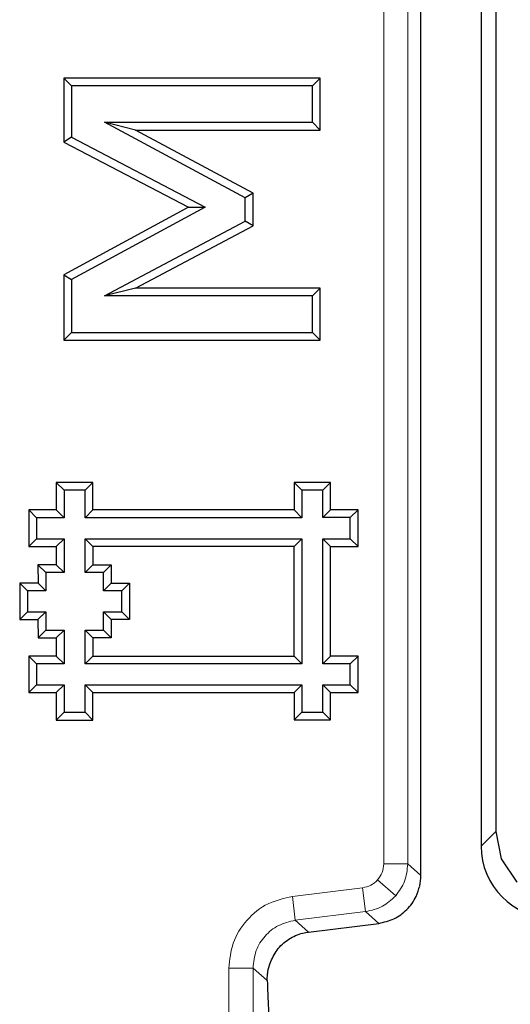
# Model space of a CAD drawing. Units: millimetres. Extents: x 0 to 420, y 0 to 297.
# Drawn here: x 77 to 82, y 160 to 170 of the extents above; entities that cross this region are included whole.
import ezdxf

# ---------------------------------------------------------------- set-up
doc = ezdxf.new("R2010")
doc.units = ezdxf.units.MM

msp = doc.modelspace()

# ---------------------------------------------------------------- linework, layer by layer
at = {"color": 7, "linetype": 'Continuous', "lineweight": 25}
for p, q in [((81.339, 160.8881), (81.339, 182.5039)), ((81.964, 182.1988), (81.964, 161.1931)), ((82.1171, 182.0457), (82.1171, 161.3462)), ((77.6336, 169.1719), (77.6336, 168.5074)), ((80.2943, 169.1719), (77.6336, 169.1719)), ((77.6336, 169.1719), (77.714, 169.0915)), ((77.714, 169.0915), (77.714, 168.556)), ((80.214, 169.0915), (77.714, 169.0915)), ((80.2943, 169.1719), (80.214, 169.0915)), ((80.214, 168.7118), (80.214, 169.0915)), ((80.2943, 168.6314), (80.2943, 169.1719)), ((78.3777, 168.6314), (78.0581, 168.7118)), ((79.5178, 167.9281), (78.0581, 168.7118)), ((78.0581, 168.7118), (80.214, 168.7118)), ((80.2943, 168.6314), (80.214, 168.7118)), ((79.5981, 167.9761), (78.3777, 168.6314)), ((78.3777, 168.6314), (80.2943, 168.6314)), ((77.714, 168.556), (77.6336, 168.5074)), ((77.6336, 168.5074), (78.9289, 167.8299)), ((77.714, 168.556), (79.0999, 167.8312)), ((79.5981, 167.9761), (79.5178, 167.9281)), ((79.5981, 167.6375), (79.5981, 167.9761)), ((79.5178, 167.6858), (79.5178, 167.9281)), ((78.9289, 167.8299), (77.6336, 167.1274)), ((79.0999, 167.8312), (77.714, 167.0796)), ((78.9289, 167.8299), (79.0999, 167.8312)), ((78.0581, 166.908), (79.5178, 167.6858)), ((79.5981, 167.6375), (79.5178, 167.6858)), ((78.3799, 166.9884), (79.5981, 167.6375)), ((77.6336, 167.1274), (77.6336, 166.4479)), ((77.6336, 167.1274), (77.714, 167.0796)), ((77.714, 167.0796), (77.714, 166.5282)), ((78.3799, 166.9884), (78.0581, 166.908)), ((80.2943, 166.9884), (78.3799, 166.9884)), ((80.2943, 166.9884), (80.214, 166.908)), ((80.2943, 166.4479), (80.2943, 166.9884)), ((80.214, 166.908), (78.0581, 166.908)), ((80.214, 166.5282), (80.214, 166.908)), ((77.6336, 166.4479), (77.714, 166.5282)), ((77.714, 166.5282), (80.214, 166.5282)), ((80.2943, 166.4479), (80.214, 166.5282)), ((77.6336, 166.4479), (80.2943, 166.4479)), ((77.9358, 164.9699), (77.5563, 164.9696)), ((77.5563, 164.9696), (77.5563, 164.685)), ((77.5563, 164.9696), (77.6367, 164.8893)), ((77.8555, 164.8895), (77.6367, 164.8893)), ((77.6367, 164.8893), (77.6367, 164.6046)), ((77.9358, 164.9699), (77.8555, 164.8895)), ((77.8557, 164.6049), (77.8555, 164.8895)), ((77.936, 164.6853), (77.9358, 164.9699)), ((80.4025, 164.97), (80.023, 164.9699)), ((80.023, 164.9699), (80.023, 164.6853)), ((80.023, 164.9699), (80.1034, 164.8896)), ((80.1034, 164.8896), (80.1034, 164.6049)), ((80.3221, 164.8896), (80.1034, 164.8896)), ((80.4025, 164.97), (80.3221, 164.8896)), ((80.3222, 164.605), (80.3221, 164.8896)), ((80.4025, 164.6854), (80.4025, 164.97)), ((77.5563, 164.685), (77.2717, 164.685)), ((77.2717, 164.685), (77.2717, 164.3055)), ((77.2717, 164.685), (77.3521, 164.6046)), ((77.5563, 164.685), (77.6367, 164.6046)), ((77.936, 164.6853), (77.8557, 164.6049)), ((80.023, 164.6853), (77.936, 164.6853)), ((80.023, 164.6853), (80.1034, 164.6049)), ((80.4025, 164.6854), (80.3222, 164.605)), ((80.6872, 164.6854), (80.4025, 164.6854)), ((80.6872, 164.6854), (80.6068, 164.605)), ((80.6872, 164.3059), (80.6872, 164.6854)), ((77.6367, 164.6046), (77.3521, 164.6046)), ((77.3521, 164.6046), (77.3521, 164.3859)), ((80.1034, 164.6049), (77.8557, 164.6049)), ((80.6068, 164.605), (80.3222, 164.605)), ((80.6068, 164.3863), (80.6068, 164.605)), ((77.2717, 164.3055), (77.3521, 164.3859)), ((77.3521, 164.3859), (77.6367, 164.3859)), ((77.5563, 164.3055), (77.6367, 164.3859)), ((77.6367, 164.3859), (77.6368, 164.0354)), ((77.8554, 164.3859), (80.1035, 164.3862)), ((77.8557, 164.0352), (77.8554, 164.3859)), ((77.9359, 164.3056), (77.8554, 164.3859)), ((80.0231, 164.3058), (80.1035, 164.3862)), ((80.1035, 164.3862), (80.1036, 163.0869)), ((80.3222, 164.3862), (80.6068, 164.3863)), ((80.4026, 164.3059), (80.3222, 164.3862)), ((80.3224, 163.087), (80.3222, 164.3862)), ((80.6872, 164.3059), (80.6068, 164.3863)), ((77.2717, 164.3055), (77.5563, 164.3055)), ((77.5563, 164.3055), (77.5564, 164.1158)), ((80.0231, 164.3058), (77.9359, 164.3056)), ((77.9359, 164.3056), (77.936, 164.1157)), ((80.0232, 163.1673), (80.0231, 164.3058)), ((80.4027, 163.1674), (80.4026, 164.3059)), ((80.4026, 164.3059), (80.6872, 164.3059)), ((77.5564, 164.1158), (77.3665, 164.1156)), ((77.3665, 164.1156), (77.3666, 163.926)), ((77.3665, 164.1156), (77.4469, 164.0353)), ((77.5564, 164.1158), (77.6368, 164.0354)), ((77.936, 164.1157), (77.8557, 164.0352)), ((77.936, 164.1157), (78.1256, 164.1158)), ((78.1256, 164.1158), (78.0453, 164.0354)), ((78.1256, 164.1158), (78.1258, 163.9259)), ((77.6368, 164.0354), (77.4469, 164.0353)), ((77.4469, 164.0353), (77.4471, 163.8456)), ((78.0453, 164.0354), (77.8557, 164.0352)), ((78.0455, 163.8455), (78.0453, 164.0354)), ((77.3666, 163.926), (77.1769, 163.926)), ((77.1769, 163.926), (77.1769, 163.5465)), ((77.1769, 163.926), (77.2573, 163.8456)), ((77.3666, 163.926), (77.4471, 163.8456)), ((78.1258, 163.9259), (78.0455, 163.8455)), ((78.1258, 163.9259), (78.3154, 163.9261)), ((78.3154, 163.9261), (78.2351, 163.8456)), ((78.3154, 163.9261), (78.3158, 163.5467)), ((77.4471, 163.8456), (77.2573, 163.8456)), ((77.2573, 163.8456), (77.2573, 163.6269)), ((78.2351, 163.8456), (78.0455, 163.8455)), ((78.2353, 163.6271), (78.2351, 163.8456)), ((77.1769, 163.5465), (77.2573, 163.6269)), ((77.2573, 163.6269), (77.4469, 163.6271)), ((77.3665, 163.5466), (77.4469, 163.6271)), ((77.4469, 163.6271), (77.447, 163.4372)), ((78.0453, 163.6269), (78.2353, 163.6271)), ((78.0454, 163.4373), (78.0453, 163.6269)), ((78.1257, 163.5466), (78.0453, 163.6269)), ((78.3158, 163.5467), (78.2353, 163.6271)), ((77.1769, 163.5465), (77.3665, 163.5466)), ((77.3665, 163.5466), (77.3667, 163.3567)), ((78.3158, 163.5467), (78.1257, 163.5466)), ((78.1257, 163.5466), (78.1259, 163.357)), ((77.3667, 163.3567), (77.447, 163.4372)), ((77.3667, 163.3567), (77.5563, 163.3569)), ((77.447, 163.4372), (77.6366, 163.4373)), ((77.5563, 163.3569), (77.6366, 163.4373)), ((77.5563, 163.3569), (77.5565, 163.167)), ((77.6366, 163.4373), (77.6369, 163.0866)), ((77.8555, 163.4371), (78.0454, 163.4373)), ((77.8558, 163.0869), (77.8555, 163.4371)), ((77.936, 163.3568), (77.8555, 163.4371)), ((78.1259, 163.357), (77.936, 163.3568)), ((77.936, 163.3568), (77.9361, 163.1673)), ((78.1259, 163.357), (78.0454, 163.4373)), ((77.5565, 163.167), (77.2719, 163.167)), ((77.2719, 163.167), (77.2722, 162.7873)), ((77.2719, 163.167), (77.3523, 163.0866)), ((77.5565, 163.167), (77.6369, 163.0866)), ((77.9361, 163.1673), (77.8558, 163.0869)), ((77.9361, 163.1673), (80.0232, 163.1673)), ((80.1036, 163.0869), (80.0232, 163.1673)), ((80.4027, 163.1674), (80.3224, 163.087)), ((80.6874, 163.1674), (80.4027, 163.1674)), ((80.6874, 163.1674), (80.607, 163.087)), ((80.6874, 162.7879), (80.6874, 163.1674)), ((77.6369, 163.0866), (77.3523, 163.0866)), ((77.3523, 163.0866), (77.3525, 162.8677)), ((80.1036, 163.0869), (77.8558, 163.0869)), ((80.607, 163.087), (80.3224, 163.087)), ((80.607, 162.8683), (80.607, 163.087)), ((77.2722, 162.7873), (77.3525, 162.8677)), ((77.3525, 162.8677), (77.6369, 162.868)), ((77.5565, 162.7875), (77.6369, 162.868)), ((77.6369, 162.868), (77.6369, 162.5833)), ((77.8556, 162.8679), (80.1037, 162.8682)), ((77.8557, 162.5833), (77.8556, 162.8679)), ((77.936, 162.7876), (77.8556, 162.8679)), ((80.1037, 162.8682), (80.0233, 162.7878)), ((80.1037, 162.8682), (80.1037, 162.5836)), ((80.3224, 162.8682), (80.607, 162.8683)), ((80.4028, 162.7879), (80.3224, 162.8682)), ((80.3224, 162.5836), (80.3224, 162.8682)), ((80.6874, 162.7879), (80.607, 162.8683)), ((77.2722, 162.7873), (77.5565, 162.7875)), ((77.5565, 162.7875), (77.5566, 162.5029)), ((77.936, 162.7876), (80.0233, 162.7878)), ((77.9361, 162.5029), (77.936, 162.7876)), ((80.0233, 162.7878), (80.0233, 162.5032)), ((80.4028, 162.5032), (80.4028, 162.7879)), ((80.4028, 162.7879), (80.6874, 162.7879)), ((77.5566, 162.5029), (77.6369, 162.5833)), ((77.6369, 162.5833), (77.8557, 162.5833)), ((77.9361, 162.5029), (77.8557, 162.5833)), ((80.0233, 162.5032), (80.1037, 162.5836)), ((80.1037, 162.5836), (80.3224, 162.5836)), ((80.4028, 162.5032), (80.3224, 162.5836)), ((77.5566, 162.5029), (77.9361, 162.5029)), ((80.0233, 162.5032), (80.4028, 162.5032)), ((82.1171, 161.3462), (82.1738, 161.0599)), ((82.1738, 161.0599), (82.3356, 160.8176)), ((80.1745, 160.3002), (80.9019, 160.3905))]:
    msp.add_line(p, q, dxfattribs=at)
at = {"color": 8, "linetype": 'Continuous', "lineweight": 18}
for p, q in [((80.9535, 182.3839), (80.9535, 161.0081)), ((81.2033, 161.0081), (81.2033, 182.3839)), ((82.1171, 161.3462), (81.964, 161.1931)), ((81.2033, 161.0081), (80.9535, 161.0081)), ((81.2033, 161.0081), (81.339, 160.8881)), ((81.0778, 160.677), (80.8908, 160.8425)), ((80.7341, 160.7601), (80.0057, 160.6706)), ((80.7645, 160.5121), (80.7341, 160.7601)), ((80.0362, 160.4226), (80.0057, 160.6706)), ((80.0362, 160.4226), (80.7645, 160.5121)), ((80.9019, 160.3905), (80.7645, 160.5121)), ((80.0362, 160.4226), (80.1745, 160.3002)), ((79.3475, 159.9267), (79.3475, 149.446)), ((79.5974, 159.9267), (79.3475, 159.9267)), ((79.5974, 149.1961), (79.5974, 159.9267)), ((79.5974, 159.9267), (79.7458, 159.7953))]:
    msp.add_line(p, q, dxfattribs=at)
at = {"color": 7, "linetype": 'Continuous', "lineweight": 25}
for centre, major_axis, ratio, start_param, end_param in [((82.7168, 161.1988), (0.5344, 0.5344), 0.9924325, 2.3599926, 3.9231927), ((80.8386, 160.8886), (0.3749, -0.3317), 0.9989148, 0.5032386, 0.7237728)]:
    msp.add_ellipse(centre, major_axis=major_axis, ratio=ratio, start_param=start_param, end_param=end_param, dxfattribs=at)
at = {"color": 8, "linetype": 'Continuous', "lineweight": 18}
for points, knots in [([(80.9535, 161.0081), (80.9506, 160.9776), (80.9449, 160.9167), (80.9088, 160.8672), (80.8908, 160.8425)], [0, 0, 0, 0, 0.5000637, 1, 1, 1, 1]), ([(81.2033, 161.0081), (81.1973, 160.9457), (81.1854, 160.8239), (81.1131, 160.7252), (81.0778, 160.677)], [0, 0, 0, 0, 0.5114068, 1, 1, 1, 1]), ([(80.8908, 160.8425), (80.8684, 160.8216), (80.8238, 160.7798), (80.764, 160.7666), (80.7341, 160.7601)], [0, 0, 0, 0, 0.4999363, 1, 1, 1, 1]), ([(80.0057, 160.6706), (79.92, 160.6511), (79.7425, 160.6107), (79.5237, 160.4339), (79.375, 160.1952), (79.3565, 160.0142), (79.3475, 159.9267)], [0, 0, 0, 0, 0.2416651, 0.5, 0.7583349, 1, 1, 1, 1]), ([(81.0778, 160.677), (81.0343, 160.6361), (80.9452, 160.5523), (80.8257, 160.5257), (80.7645, 160.5121)], [0, 0, 0, 0, 0.4885932, 1, 1, 1, 1]), ([(79.5974, 159.9267), (79.604, 159.9885), (79.6169, 160.1093), (79.7157, 160.2641), (79.8573, 160.381), (79.9756, 160.4085), (80.0362, 160.4226)], [0, 0, 0, 0, 0.2557614, 0.5, 0.7442302, 1, 1, 1, 1])]:
    msp.add_open_spline(points, degree=3, knots=knots, dxfattribs=at)
at = {"color": 7, "linetype": 'Continuous', "lineweight": 25}
for points, knots in [([(80.9019, 160.3905), (80.9561, 160.4027), (81.0644, 160.427), (81.1995, 160.5285), (81.2891, 160.6511), (81.316, 160.742), (81.3268, 160.7786)], [0, 0, 0, 0, 0.2692758, 0.5382611, 0.8137953, 1, 1, 1, 1]), ([(79.774, 159.9779), (79.795, 160.0246), (79.8372, 160.118), (79.9606, 160.2306), (80.0817, 160.2851), (80.1545, 160.297), (80.1745, 160.3002)], [0, 0, 0, 0, 0.3041972, 0.6095046, 0.8922222, 1, 1, 1, 1]), ([(79.7458, 159.7953), (79.7458, 159.8105), (79.7457, 159.8409), (79.7518, 159.9017), (79.7652, 159.9479), (79.774, 159.9779)], [0, 0, 0, 0, 0.2593018, 0.5186382, 1, 1, 1, 1]), ([(79.7458, 159.7953), (79.7473, 159.7496), (79.7501, 159.6634), (79.7549, 159.5544), (79.7582, 159.4971), (79.7599, 159.4683)], [0, 0, 0, 0, 0.3602966, 0.6781416, 1, 1, 1, 1])]:
    msp.add_open_spline(points, degree=3, knots=knots, dxfattribs=at)

doc.saveas('drawing.dxf')
